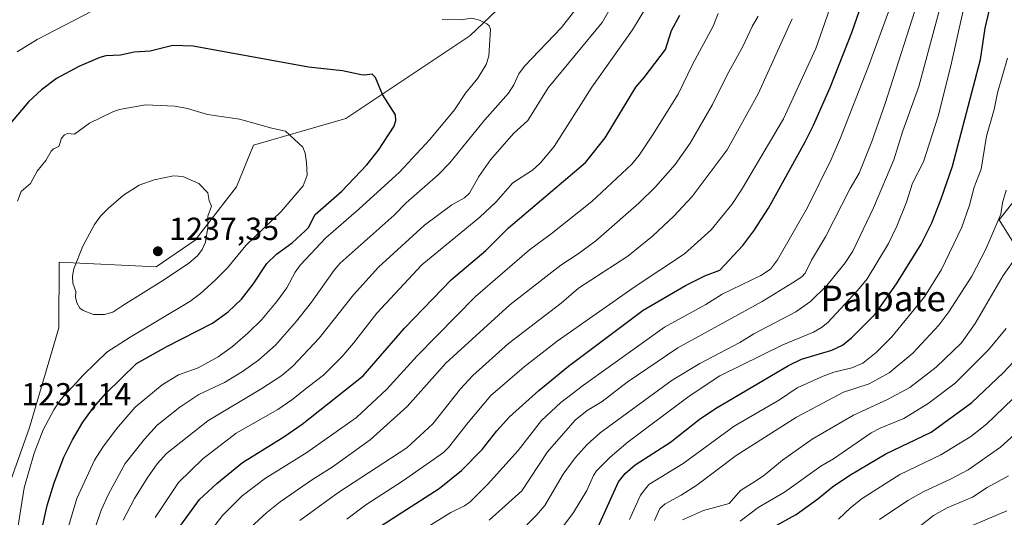
# Model space of a CAD drawing. Units: metres. Extents: x 664994 to 668453, y 4748920 to 4751316.
# Drawn here: x 665520 to 665828, y 4749557 to 4749712 of the extents above; entities that cross this region are included whole.
import ezdxf
from ezdxf.enums import TextEntityAlignment as Align

# ---------------------------------------------------------------- set-up
doc = ezdxf.new("R2010")
doc.units = ezdxf.units.M
doc.header["$MEASUREMENT"] = 0
for name, color, linetype, lineweight in [('Arbolado forestal CxS', 92, 'Continuous', 0), ('Curva de nivel maestra', 30, 'Continuous', 30), ('Curva de nivel normal', 30, 'Continuous', 0), ('Punto de cota en terreno', 7, 'Continuous', 0), ('Rótulo de punto de cota en terreno', 7, 'Continuous', 0), ('Texto cartográfico', 7, 'Continuous', 0)]:
    doc.layers.add(name, color=color, linetype=linetype, lineweight=lineweight)
doc.styles.add('Style-Arial', font='txt')

# ---------------------------------------------------------------- blocks, each defined once
blk = doc.blocks.new('*U10')
at = {"layer": 'Arbolado forestal CxS', "color": 92, "linetype": 'Continuous', "lineweight": 0}
for points in [[(665835.3203, 4749660.4889, 1137.9425), (665826.8311, 4749649.6793, 1140.7278), (665836.0919, 4749635.0093, 1133.4228)], [(665318.7287, 4749416.9259, 1273.476), (665333.0215, 4749392.9851, 1277.532), (665345.5053, 4749381.2291, 1276.9129), (665363.0303, 4749396.4677, 1271.715), (665384.1063, 4749418.4539, 1266.9445), (665393.5095, 4749423.1359, 1265.0339), (665397.3195, 4749428.4697, 1263.8119), (665402.078, 4749451.0921, 1259.8953), (665417.8019, 4749462.1039, 1257.5529), (665451.7379, 4749487.9739, 1248.9914), (665482.6599, 4749502.3771, 1243.1305), (665496.3747, 4749509.9969, 1239.67), (665499.4231, 4749518.3787, 1239.0094), (665523.0445, 4749584.6681, 1231.2654), (665532.1891, 4749615.9073, 1233.0318), (665532.2702, 4749636.4281, 1233.3914), (665562.6681, 4749634.9559, 1236.7174), (665574.8591, 4749643.3375, 1236.2635), (665587.8132, 4749660.1001, 1233.7006), (665593.1464, 4749673.0537, 1231.3323), (665622.1011, 4749681.4341, 1227.2408), (665660.9611, 4749707.3403, 1220.2814), (665677.7253, 4749723.3407, 1218.1811)]]:
    blk.add_polyline3d(points, dxfattribs=at)
blk = doc.blocks.new('5PATER')
at = {"layer": 'Punto de cota en terreno', "linetype": 'Continuous', "lineweight": 0}
h = blk.add_hatch(color=51, dxfattribs=at)
edge = h.paths.add_edge_path()
edge.add_ellipse((0, 0), major_axis=(-0.11, -0.111), ratio=0.999422, start_angle=0, end_angle=360)

msp = doc.modelspace()

# ---------------------------------------------------------------- linework, layer by layer
at = {"layer": 'Arbolado forestal CxS', "color": 92, "linetype": 'Continuous', "lineweight": 0}
for points in [[(665677.7253, 4749723.3407, 1218.1811), (665660.9611, 4749707.3403, 1220.2814), (665622.1011, 4749681.4341, 1227.2408), (665593.1464, 4749673.0537, 1231.3323), (665587.8132, 4749660.1001, 1233.7006), (665574.8591, 4749643.3375, 1236.2635), (665562.6681, 4749634.9559, 1236.7174), (665532.2702, 4749636.4281, 1233.3914), (665532.1891, 4749615.9073, 1233.0318), (665523.0445, 4749584.6681, 1231.2654), (665499.4231, 4749518.3787, 1239.0094), (665496.3747, 4749509.9969, 1239.67), (665482.6599, 4749502.3771, 1243.1305), (665451.7379, 4749487.9739, 1248.9914), (665417.8019, 4749462.1039, 1257.5529), (665402.078, 4749451.0921, 1259.8953), (665397.3195, 4749428.4697, 1263.8119), (665393.5095, 4749423.1359, 1265.0339), (665384.1063, 4749418.4539, 1266.9445), (665363.0303, 4749396.4677, 1271.715), (665345.5053, 4749381.2291, 1276.9129), (665333.0215, 4749392.9851, 1277.532), (665318.7287, 4749416.9259, 1273.476)], [(665318.7287, 4749416.9259, 1273.476), (665333.0215, 4749392.9851, 1277.532), (665345.5053, 4749381.2291, 1276.9129), (665363.0303, 4749396.4677, 1271.715), (665384.1063, 4749418.4539, 1266.9445), (665393.5095, 4749423.1359, 1265.0339), (665397.3195, 4749428.4697, 1263.8119), (665402.078, 4749451.0921, 1259.8953), (665417.8019, 4749462.1039, 1257.5529), (665451.7379, 4749487.9739, 1248.9914), (665482.6599, 4749502.3771, 1243.1305), (665496.3747, 4749509.9969, 1239.67), (665499.4231, 4749518.3787, 1239.0094), (665523.0445, 4749584.6681, 1231.2654), (665532.1891, 4749615.9073, 1233.0318), (665532.2702, 4749636.4281, 1233.3914), (665562.6681, 4749634.9559, 1236.7174), (665574.8591, 4749643.3375, 1236.2635), (665587.8132, 4749660.1001, 1233.7006), (665593.1464, 4749673.0537, 1231.3323), (665622.1011, 4749681.4341, 1227.2408), (665660.9611, 4749707.3403, 1220.2814), (665677.7253, 4749723.3407, 1218.1811)], [(665318.7287, 4749416.9259, 1273.476), (665333.0215, 4749392.9851, 1277.532), (665345.5053, 4749381.2291, 1276.9129), (665363.0303, 4749396.4677, 1271.715), (665384.1063, 4749418.4539, 1266.9445), (665393.5095, 4749423.1359, 1265.0339), (665397.3195, 4749428.4697, 1263.8119), (665402.078, 4749451.0921, 1259.8953), (665417.8019, 4749462.1039, 1257.5529), (665451.7379, 4749487.9739, 1248.9914), (665482.6599, 4749502.3771, 1243.1305), (665496.3747, 4749509.9969, 1239.67), (665499.4231, 4749518.3787, 1239.0094), (665523.0445, 4749584.6681, 1231.2654), (665532.1891, 4749615.9073, 1233.0318), (665532.2702, 4749636.4281, 1233.3914), (665562.6681, 4749634.9559, 1236.7174), (665574.8591, 4749643.3375, 1236.2635), (665587.8132, 4749660.1001, 1233.7006), (665593.1464, 4749673.0537, 1231.3323), (665622.1011, 4749681.4341, 1227.2408), (665660.9611, 4749707.3403, 1220.2814), (665677.7253, 4749723.3407, 1218.1811)], [(665836.0919, 4749635.0093, 1133.4228), (665826.8311, 4749649.6793, 1140.7278), (665835.3203, 4749660.4889, 1137.9425)], [(665836.0919, 4749635.0093, 1133.4228), (665826.8311, 4749649.6793, 1140.7278), (665835.3203, 4749660.4889, 1137.9425)], [(665836.0919, 4749635.0093, 1133.4228), (665826.8311, 4749649.6793, 1140.7278), (665835.3203, 4749660.4889, 1137.9425)]]:
    msp.add_polyline3d(points, dxfattribs=at)
at = {"layer": 'Curva de nivel maestra', "color": 30, "linetype": 'Continuous', "lineweight": 30, "flags": 128}
for points, elevation in [([(665629.72, 4749551.6501), (665651.39, 4749565.5301), (665658.33, 4749571.1801), (665664.86, 4749577.7701), (665669.42, 4749583.6701), (665673.43, 4749588.0701), (665682.57, 4749596.2301), (665691.94, 4749603.8601), (665715.3, 4749621.3901), (665728.56, 4749629.1501), (665734.87, 4749632.2601), (665739.3, 4749633.9801), (665746.51, 4749641.6601), (665749.97, 4749646.3101), (665754.55, 4749653.4001), (665766.06, 4749674.1001), (665768.66, 4749679.3701), (665773.93, 4749691.2101), (665780.74, 4749708.3401), (665786.32, 4749724.6901)], 1175), ([(665700.67, 4749552.4401), (665707.57, 4749567.6901), (665709.66, 4749570.3201), (665712.75, 4749573.0301), (665723.86, 4749580.1001), (665732.84, 4749587.2201), (665737.95, 4749590.6001), (665760.85, 4749604.0901), (665764.97, 4749606.1301), (665774.41, 4749608.9301), (665777.75, 4749610.4501), (665780.63, 4749612.7501), (665788.02, 4749620.2001), (665794.7, 4749629.6801), (665802.47, 4749642.0701), (665805.75, 4749648.7601), (665808.73, 4749656.2901), (665812.23, 4749666.5301), (665821.05, 4749699.9601), (665822.47, 4749709.7601), (665823.84, 4749715.4401)], 1150), ([(665568.8, 4749551.7901), (665576.22, 4749562.1501), (665581.68, 4749567.1901), (665589.75, 4749573.6701), (665602.7, 4749581.7501), (665608.42, 4749585.7001), (665627.56, 4749600.8701), (665640.46, 4749615.7601), (665655.19, 4749631.0601), (665665.97, 4749640.1001), (665673.11, 4749647.1801), (665697.23, 4749667.6401), (665703.38, 4749675.3901), (665712.97, 4749691.2301), (665715.58, 4749694.2501), (665722.25, 4749703.1001), (665724.13, 4749708.9801), (665726.83, 4749713.8401)], 1200), ([(665526.78, 4749552.1801), (665528.58, 4749560.2501), (665530.77, 4749567.3201), (665533.79, 4749575.3701), (665536.44, 4749580.8401), (665539.67, 4749586.3001), (665543.05, 4749590.9701), (665546.92, 4749595.2901), (665556.55, 4749604.7601), (665566, 4749610.0801), (665580.35, 4749617.3701), (665585.3, 4749620.9301), (665589.4, 4749624.8601), (665593.11, 4749629.5201), (665597.37, 4749636.0601), (665600.36, 4749638.9501), (665605.26, 4749642.4701), (665609.42, 4749646.2301), (665610.39, 4749647.3501), (665612.53, 4749651.3601), (665620.83, 4749658.7201), (665628.71, 4749666.9101), (665632.33, 4749671.4901), (665637.23, 4749679.0801), (665637.78, 4749680.7801), (665637.64, 4749682.5601), (665633.66, 4749688.9601), (665631.39, 4749694.2701), (665630.37, 4749695.3401), (665628.07, 4749694.9901), (665626.95, 4749695.1201), (665621.03, 4749696.3801), (665610.41, 4749697.5401), (665574.32, 4749704.1501), (665567.96, 4749704.3301), (665560.77, 4749702.5801), (665555.75, 4749702.2001), (665551.48, 4749701.2601), (665546.94, 4749701.0401), (665545.02, 4749700.5901), (665538.5, 4749697.7501), (665531.44, 4749693.9501), (665526.75, 4749690.4401), (665522.8, 4749686.7301), (665515.88, 4749678.6301)], 1225), ([(665756.03, 4749553.4401), (665763.29, 4749557.4801), (665770.06, 4749562.3001), (665774.68, 4749566.1101), (665780.02, 4749569.7001), (665791.32, 4749576.4201), (665805.59, 4749583.2501), (665818.25, 4749592.5301), (665828.11, 4749601.7801), (665831.4, 4749605.2101)], 1125)]:
    msp.add_lwpolyline(points, dxfattribs=dict(at, elevation=elevation))
at = {"layer": 'Curva de nivel normal', "color": 30, "linetype": 'Continuous', "lineweight": 0, "flags": 128}
for points, elevation in [([(665781.05, 4749736.58), (665769.46, 4749703.33), (665759.32, 4749681.33), (665746.17, 4749659.12), (665743.13, 4749654.49), (665736.6, 4749646.63), (665728.24, 4749639.07), (665712.79, 4749628.82), (665688.31, 4749611.76), (665677.99, 4749603.63), (665667.58, 4749594.75), (665660.41, 4749586.26), (665654.31, 4749578.4), (665652.76, 4749576.89), (665639.87, 4749567.91), (665628.38, 4749560.51), (665622.4, 4749556.02)], 1180), ([(665643.75, 4749551.04), (665655.03, 4749558.01), (665659.35, 4749560.12), (665661.1, 4749561.45), (665666.53, 4749566.83), (665676.17, 4749577.5), (665683.45, 4749586.86), (665689.45, 4749592.46), (665696.58, 4749597.92), (665721.95, 4749616.14), (665734.9, 4749623.19), (665740.1, 4749626.4), (665752.19, 4749632.25), (665755.18, 4749634.3), (665757.45, 4749637.2), (665766.8, 4749653.54), (665774.22, 4749668.57), (665777.13, 4749675.45), (665785.79, 4749697.49), (665798.54, 4749732.34)], 1170), ([(665710.11, 4749724.94), (665702.42, 4749711.57), (665685.56, 4749691.08), (665679.19, 4749680.84), (665674.68, 4749676.8), (665667.46, 4749668.46), (665663.83, 4749663.27), (665660.86, 4749658.03), (665659.33, 4749656.66), (665655.37, 4749654.38), (665646.8, 4749648), (665632.35, 4749634.9), (665624.54, 4749626.27), (665613.78, 4749612.69), (665605.49, 4749603.86), (665602.08, 4749600.94), (665595.85, 4749596.86), (665578.87, 4749586.74), (665565.94, 4749576.5), (665562.96, 4749573.27), (665559.85, 4749568.86), (665555.92, 4749562.49), (665552.32, 4749555.67)], 1210), ([(665722.14, 4749726.07), (665711.99, 4749709.2), (665699.22, 4749691.28), (665687.41, 4749672.71), (665683.02, 4749667.5), (665680.66, 4749665.29), (665674.44, 4749661.29), (665669.1, 4749655.25), (665664.15, 4749650.58), (665645.97, 4749635.61), (665631.82, 4749620.48), (665624.58, 4749611.04), (665620.87, 4749606.78), (665615.13, 4749601.12), (665610.37, 4749597.42), (665605.2, 4749593.33), (665600.8, 4749590.34), (665587.79, 4749582.88), (665577.35, 4749574.87), (665569.67, 4749567.44), (665562.41, 4749556.54)], 1205), ([(665697.13, 4749719.6), (665689.7, 4749709.91), (665678.07, 4749697.84), (665676.35, 4749695.45), (665674.8, 4749691.95), (665673.07, 4749689.38), (665665.61, 4749680.98), (665654.72, 4749667.6), (665651.04, 4749663.84), (665641.02, 4749655.02), (665637.28, 4749651.15), (665620.36, 4749636.16), (665618.48, 4749634), (665611.32, 4749623.91), (665606.64, 4749617.94), (665600.12, 4749610.51), (665594.77, 4749605.79), (665589.75, 4749602.18), (665584.14, 4749598.82), (665576.01, 4749594.97), (665570.1, 4749591.08), (665562.96, 4749585.45), (665559.06, 4749581.02), (665553.01, 4749573.41), (665547.87, 4749564.06), (665545.49, 4749558.81), (665541.68, 4749547.71)], 1215), ([(665667.08, 4749555.7), (665677.27, 4749564.86), (665685.3, 4749577.07), (665693.95, 4749586.97), (665697.79, 4749589.99), (665702.42, 4749592.86), (665710.32, 4749598.88), (665726.19, 4749609.68), (665752.55, 4749624.19), (665762.12, 4749629.96), (665765, 4749631.91), (665766.04, 4749632.99), (665768.05, 4749637.08), (665772.41, 4749644.36), (665780.13, 4749659.49), (665783, 4749664.33), (665787, 4749674.29), (665791.11, 4749686.16), (665802.06, 4749720.54)], 1165), ([(665519.17, 4749702.29), (665525.41, 4749706.19), (665545.59, 4749716.63)], 1220), ([(665678.8, 4749554.2), (665681.91, 4749557.18), (665684.51, 4749560.25), (665690.28, 4749570.06), (665694, 4749575.16), (665697.78, 4749579.31), (665701.84, 4749583.01), (665724.37, 4749599.5), (665733.05, 4749604.76), (665745.57, 4749611.26), (665749.94, 4749614.04), (665763.17, 4749620.94), (665767.75, 4749624.15), (665772.81, 4749629.14), (665778.63, 4749636.29), (665780.96, 4749639.9), (665787.5, 4749653.51), (665793.84, 4749668.52), (665796.58, 4749677.32), (665801.66, 4749691.51), (665808.68, 4749717.45)], 1160), ([(665652.29, 4749712.43), (665658.15, 4749712.34), (665661.62, 4749712.86), (665663.98, 4749712.26), (665666.3, 4749711.12), (665667.06, 4749710.43), (665667.43, 4749709.45), (665666.93, 4749700.96), (665666.14, 4749698.36), (665663.54, 4749694.09), (665659.63, 4749689.37), (665656.18, 4749684.21), (665648.42, 4749674.89), (665638.96, 4749664.66), (665626.2, 4749653.11), (665615.83, 4749644.08), (665607.82, 4749635.49), (665606.2, 4749633.34), (665603.59, 4749628.44), (665600.52, 4749624.14), (665595.77, 4749618.49), (665591.49, 4749614.28), (665586.65, 4749610.1), (665582.17, 4749606.85), (665575.85, 4749603.37), (665569.65, 4749601.18), (665564.52, 4749598.05), (665556.15, 4749591.05), (665550.24, 4749584.29), (665545.93, 4749578.54), (665543.38, 4749574.4), (665537.86, 4749562.41), (665533.8, 4749548.78)], 1220), ([(665576.3, 4749547.73), (665583.52, 4749557.07), (665589.59, 4749563.26), (665597, 4749568.83), (665601.83, 4749571.87), (665609.86, 4749576.89), (665625.52, 4749587.81), (665634.94, 4749596.68), (665644.52, 4749607.09), (665662.72, 4749625.7), (665679.66, 4749640.29), (665686.5, 4749645.29), (665699.2, 4749655.43), (665711.74, 4749667.15), (665714.03, 4749670), (665718.23, 4749676.21), (665726.24, 4749689.06), (665730.8, 4749698.33), (665737.24, 4749710.34), (665738.77, 4749714.3)], 1195), ([(665592.26, 4749553.34), (665597.34, 4749558.1), (665601.5, 4749561.35), (665611.65, 4749568.41), (665617.84, 4749572.26), (665629.79, 4749580.77), (665641.31, 4749591.24), (665653.47, 4749604.82), (665673.57, 4749623.1), (665689.53, 4749635.56), (665694.96, 4749639.05), (665700.43, 4749643.11), (665713.92, 4749654.94), (665719.18, 4749660.08), (665725.31, 4749667.08), (665730.03, 4749673.72), (665737.06, 4749685.8), (665741.63, 4749695.09), (665746.52, 4749704.03), (665749.43, 4749710.28), (665751.37, 4749713.51)], 1190), ([(665762.01, 4749712.68), (665751.39, 4749689.15), (665741.66, 4749671.69), (665730.62, 4749657.02), (665724.91, 4749650.84), (665718.27, 4749644.64), (665710.45, 4749638.35), (665695.04, 4749628.3), (665689.63, 4749623.61), (665673.08, 4749611.01), (665661.91, 4749600.95), (665658.07, 4749596.79), (665649.44, 4749585.83), (665641.21, 4749578.36), (665619.63, 4749564.24), (665607.7, 4749555.56)], 1185), ([(665690.12, 4749553.58), (665693.48, 4749558.11), (665697.7, 4749564.96), (665699.71, 4749569.68), (665700.64, 4749571.14), (665704.93, 4749575.4), (665710.55, 4749580.14), (665729.72, 4749594.47), (665739.38, 4749600.86), (665759.02, 4749610.62), (665768.71, 4749614.52), (665771.23, 4749616.02), (665773.13, 4749617.61), (665782.48, 4749627.55), (665785.48, 4749631.25), (665792.16, 4749642.27), (665794.75, 4749647.69), (665797.8, 4749655.22), (665799.71, 4749661.17), (665803.12, 4749667.92), (665807.7, 4749682.19), (665811.71, 4749697.99), (665815.46, 4749714.79)], 1155), ([(665829.43, 4749700.31), (665826.33, 4749689.46), (665825.33, 4749684.28), (665822.93, 4749675.9), (665821.22, 4749665.57), (665819.03, 4749659.98), (665817.59, 4749654.29), (665815.13, 4749647.41), (665808.84, 4749634.14), (665803.42, 4749625.58), (665793.21, 4749613.1), (665788.33, 4749608.15), (665784.1, 4749604.85), (665780.71, 4749603.35), (665775.02, 4749601.96), (665771.68, 4749600.78), (665763.57, 4749597.15), (665757.98, 4749593.32), (665743.83, 4749585.09), (665727.79, 4749573.42), (665717.06, 4749566.86), (665714.51, 4749563.5), (665711.02, 4749555.82)], 1145), ([(665518.87, 4749550.63), (665521.32, 4749565.82), (665524.41, 4749576.68), (665527.32, 4749583.99), (665530.64, 4749590.22), (665532.84, 4749593.4), (665539.92, 4749601.15), (665547.24, 4749608.24), (665554.5, 4749613.01), (665573.2, 4749624.1), (665576.6, 4749626.63), (665581.09, 4749630.71), (665585, 4749634.71), (665590.77, 4749641.64), (665601.83, 4749652.37), (665608.77, 4749660.35), (665609.99, 4749663.73), (665609.8, 4749667.64), (665609.39, 4749670.59), (665608.6, 4749672.45), (665603.17, 4749677.51), (665598.98, 4749678.38), (665588.83, 4749681.28), (665578.78, 4749682.74), (665572.48, 4749684.61), (665568.58, 4749685.32), (665559.38, 4749685.73), (665551.15, 4749684.23), (665549.29, 4749683.63), (665541.78, 4749679.99), (665537.13, 4749676.55), (665535.05, 4749676.77), (665533.96, 4749676.34), (665533.01, 4749675.25), (665532.14, 4749672.66), (665530.5, 4749671.97), (665529.77, 4749671.27), (665528.07, 4749668.3), (665525.41, 4749665.01), (665523.3, 4749661.1), (665520.37, 4749658.57), (665519.24, 4749655.55)], 1230), ([(665568.09, 4749663.52), (665562.05, 4749662.22), (665557.4, 4749660.55), (665552.49, 4749657.46), (665547.76, 4749653.35), (665545.27, 4749650.84), (665543.32, 4749648.21), (665539.69, 4749641.42), (665536.9, 4749634.33), (665536.48, 4749632.12), (665536.54, 4749629.87), (665537.55, 4749627.26), (665537.4, 4749625.45), (665537.8, 4749623.69), (665538.73, 4749622.08), (665539.81, 4749621.32), (665543.1, 4749620.07), (665546.46, 4749620.02), (665549.09, 4749620.75), (665552.2, 4749622.88), (665564.98, 4749630.81), (665572.97, 4749636.17), (665575.64, 4749638.46), (665577.15, 4749640.44), (665578.15, 4749642.68), (665578.83, 4749647.33), (665578.86, 4749650.87), (665580.02, 4749654.04), (665579.3, 4749655.64), (665578.89, 4749658.19), (665576.02, 4749661.07), (665571, 4749663.24), (665568.09, 4749663.52)], 1235), ([(665718.81, 4749555.58), (665720.55, 4749559.36), (665722.2, 4749560.82), (665727.23, 4749563.5), (665732.09, 4749566.57), (665744.43, 4749575.88), (665763.36, 4749587.94), (665778.03, 4749595.71), (665786.14, 4749598.37), (665792.36, 4749601.8), (665799.76, 4749607.96), (665807.97, 4749616.77), (665811.04, 4749620.86), (665818.27, 4749632.08), (665822.64, 4749640.51), (665827.38, 4749651.52), (665827.9, 4749655.09), (665829.06, 4749658.96)], 1140), ([(665727.61, 4749555.72), (665734.22, 4749558.64), (665742.25, 4749560.88), (665745.78, 4749564.94), (665749.96, 4749567.58), (665753.03, 4749569.53), (665758.94, 4749574.41), (665768.3, 4749581.05), (665781.19, 4749588.56), (665791.88, 4749593.48), (665798.86, 4749597.18), (665807.1, 4749603.58), (665815.06, 4749611.16), (665819.33, 4749617.25), (665828.08, 4749632.25), (665832.39, 4749638.33)], 1135), ([(665745.68, 4749555.38), (665751.39, 4749559.61), (665759.55, 4749564.42), (665771.03, 4749572.59), (665774.91, 4749574.86), (665786.71, 4749583.01), (665789.54, 4749584.5), (665796.95, 4749587.48), (665804.6, 4749592.24), (665813.06, 4749598.54), (665823.54, 4749608.98), (665829.01, 4749615.69)], 1130), ([(665776.55, 4749555.99), (665780.42, 4749559.63), (665783.94, 4749562.4), (665795.72, 4749569.99), (665808.59, 4749576.11), (665818, 4749581.91), (665822.9, 4749585.76), (665842.12, 4749604.25)], 1120), ([(665789.32, 4749555.86), (665798.26, 4749561.82), (665803.3, 4749564.62), (665811.79, 4749568.64), (665817.11, 4749571.44), (665827.29, 4749578.55), (665839.43, 4749589.5)], 1115), ([(665829.76, 4749569.59), (665823.1, 4749565.84), (665818.53, 4749562.86), (665810.56, 4749559.51), (665806.3, 4749557.09), (665800.28, 4749552.43)], 1110), ([(665817.7, 4749553.66), (665829.3, 4749558.54)], 1105)]:
    msp.add_lwpolyline(points, dxfattribs=dict(at, elevation=elevation))

# ---------------------------------------------------------------- block references
at = {"layer": 'Arbolado forestal CxS', "color": 92, "linetype": 'Continuous', "lineweight": 0}
msp.add_blockref('*U10', (0, 0), dxfattribs=at)
at = {"layer": 'Punto de cota en terreno', "color": 7, "linetype": 'Continuous', "lineweight": 0, "xscale": 10, "yscale": 10, "zscale": 10}
msp.add_blockref('5PATER', (665563.22, 4749639.87, 1237.35), dxfattribs=at)

# ---------------------------------------------------------------- texts
at = {"layer": 'Rótulo de punto de cota en terreno', "color": 7, "linetype": 'Continuous', "lineweight": 0, "style": 'Style-Arial'}
for s, p in [('1237,35', (665566.7478, 4749643.3978)), ('1231,14', (665520.4078, 4749591.5778))]:
    msp.add_text(s, height=7, dxfattribs=at).set_placement(p)
at = {"layer": 'Texto cartográfico', "color": 7, "linetype": 'Continuous', "lineweight": 0, "style": 'Style-Arial'}
msp.add_text('Palpate', height=8, dxfattribs=at).set_placement((665790.5315, 4749625.1101), align=Align.MIDDLE_CENTER)

doc.saveas('drawing.dxf')
